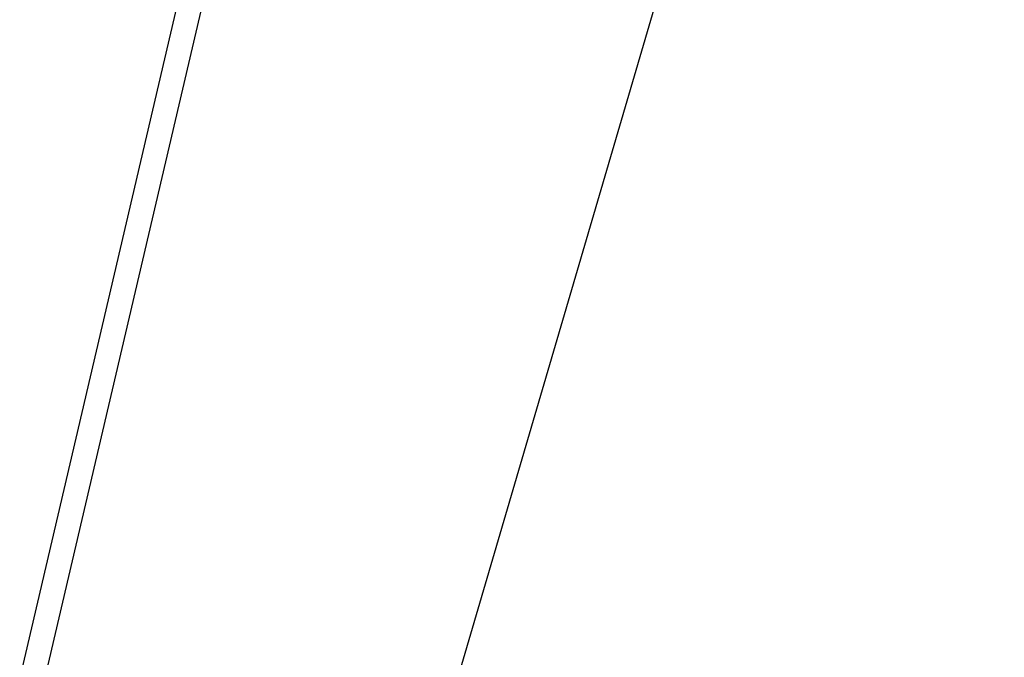
# Model space of a CAD drawing. Extents: x -42.5 to 42.5, y -31.9 to 31.9.
# Drawn here: x -20.2 to -19.3, y 13.4 to 14 of the extents above; entities that cross this region are included whole.
import ezdxf

# ---------------------------------------------------------------- set-up
doc = ezdxf.new("R2010")
doc.units = 0
doc.layers.get('0').update_dxf_attribs({"linetype": 'CONTINUOUS'})

msp = doc.modelspace()

# ---------------------------------------------------------------- linework, layer by layer
at = {"color": 0}
for points in [[(-19.9793, 12.7449), (-19.2567, 15.2088)], [(-19.9793, 12.7449), (-19.2567, 15.2088)], [(-19.9793, 12.7449), (-19.2567, 15.2088)], [(-19.9793, 12.7449), (-19.2567, 15.2088)], [(-19.9793, 12.7449), (-19.2567, 15.2088)], [(-19.9793, 12.7449), (-19.2567, 15.2088)], [(-19.9793, 12.7449), (-19.2567, 15.2088)], [(-19.9793, 12.7449), (-19.2567, 15.2088)], [(-19.9793, 12.7449), (-19.2567, 15.2088)], [(-19.9793, 12.7449), (-19.2567, 15.2088)], [(-19.9793, 12.7449), (-19.2567, 15.2088)], [(-19.9793, 12.7449), (-19.2567, 15.2088)], [(-19.9793, 12.7449), (-19.2567, 15.2088)], [(-19.9793, 12.7449), (-19.2567, 15.2088)], [(-19.9793, 12.7449), (-19.2567, 15.2088)], [(-19.9793, 12.7449), (-19.2567, 15.2088)], [(-19.9793, 12.7449), (-19.2567, 15.2088)], [(-19.9793, 12.7449), (-19.2567, 15.2088)], [(-19.9793, 12.7449), (-19.2567, 15.2088)], [(-19.9793, 12.7449), (-19.2567, 15.2088)], [(-19.9793, 12.7449), (-19.2567, 15.2088)], [(-20.2092, 13.4051), (-19.8115, 15.1068)], [(-20.2092, 13.4051), (-19.8115, 15.1068)], [(-20.2092, 13.4051), (-19.8115, 15.1068)], [(-20.2092, 13.4051), (-19.8115, 15.1068)], [(-20.2092, 13.4051), (-19.8115, 15.1068)], [(-20.2092, 13.4051), (-19.8115, 15.1068)], [(-20.2092, 13.4051), (-19.8115, 15.1068)], [(-20.2092, 13.4051), (-19.8115, 15.1068)], [(-20.2092, 13.4051), (-19.8115, 15.1068)], [(-20.2092, 13.4051), (-19.8115, 15.1068)], [(-20.2092, 13.4051), (-19.8115, 15.1068)], [(-20.2092, 13.4051), (-19.8115, 15.1068)], [(-20.2092, 13.4051), (-19.8115, 15.1068)], [(-20.2092, 13.4051), (-19.8115, 15.1068)], [(-20.2092, 13.4051), (-19.8115, 15.1068)], [(-20.2092, 13.4051), (-19.8115, 15.1068)], [(-20.2092, 13.4051), (-19.8115, 15.1068)], [(-20.2092, 13.4051), (-19.8115, 15.1068)], [(-20.2092, 13.4051), (-19.8115, 15.1068)], [(-20.2092, 13.4051), (-19.8115, 15.1068)], [(-20.2092, 13.4051), (-19.8115, 15.1068)], [(-20.1838, 13.4092), (-19.7875, 15.1044)], [(-20.1838, 13.4092), (-19.7875, 15.1044)], [(-20.1838, 13.4092), (-19.7875, 15.1044)], [(-20.1838, 13.4092), (-19.7875, 15.1044)], [(-20.1838, 13.4092), (-19.7875, 15.1044)], [(-20.1838, 13.4092), (-19.7875, 15.1044)], [(-20.1838, 13.4092), (-19.7875, 15.1044)], [(-20.1838, 13.4092), (-19.7875, 15.1044)], [(-20.1838, 13.4092), (-19.7875, 15.1044)], [(-20.1838, 13.4092), (-19.7875, 15.1044)], [(-20.1838, 13.4092), (-19.7875, 15.1044)], [(-20.1838, 13.4092), (-19.7875, 15.1044)], [(-20.1838, 13.4092), (-19.7875, 15.1044)], [(-20.1838, 13.4092), (-19.7875, 15.1044)], [(-20.1838, 13.4092), (-19.7875, 15.1044)], [(-20.1838, 13.4092), (-19.7875, 15.1044)], [(-20.1838, 13.4092), (-19.7875, 15.1044)], [(-20.1838, 13.4092), (-19.7875, 15.1044)], [(-20.1838, 13.4092), (-19.7875, 15.1044)], [(-20.1838, 13.4092), (-19.7875, 15.1044)], [(-20.1838, 13.4092), (-19.7875, 15.1044)]]:
    msp.add_lwpolyline(points, dxfattribs=at)

doc.saveas('drawing.dxf')
